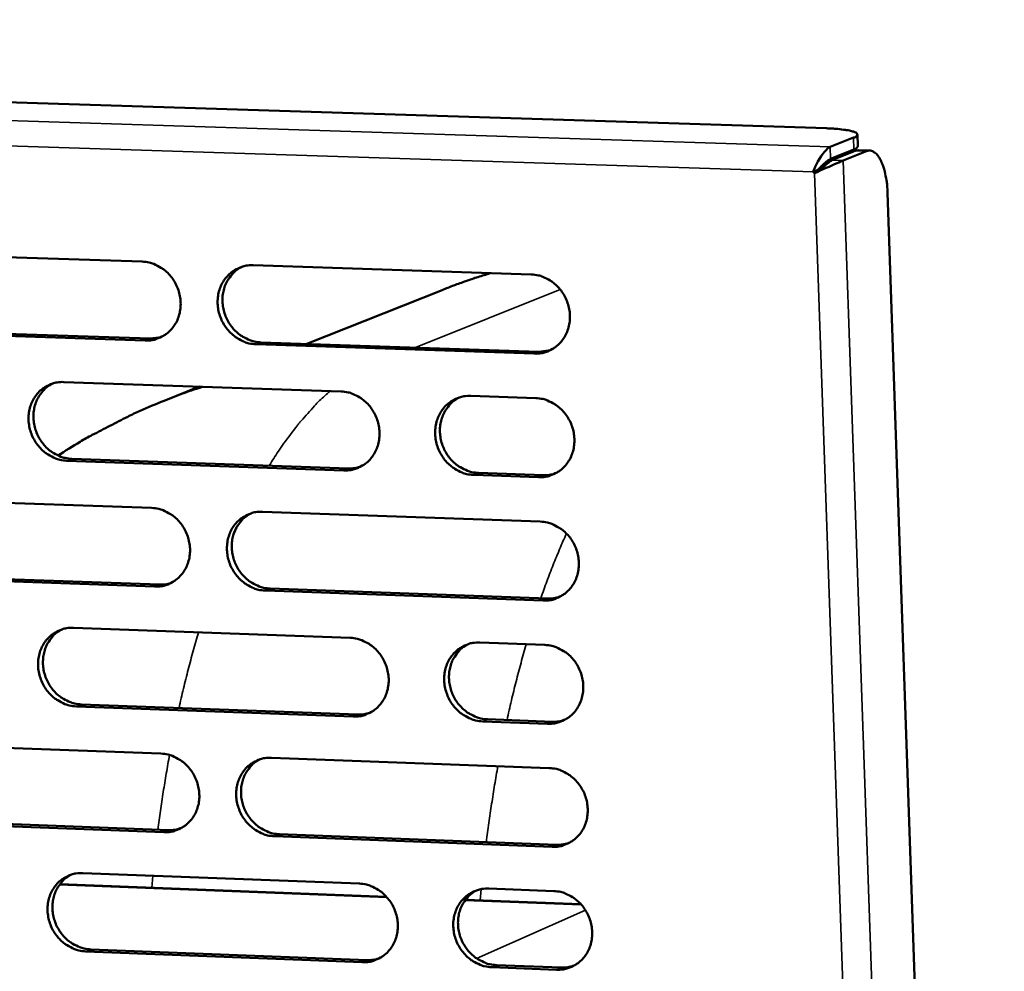
# Model space of a CAD drawing. Units: millimetres. Extents: x 65 to 5910, y 100 to 4100.
# Drawn here: x 4696 to 4767, y 2898 to 2966 of the extents above; entities that cross this region are included whole.
import ezdxf

# ---------------------------------------------------------------- set-up
doc = ezdxf.new("R2010")
doc.units = ezdxf.units.MM
doc.header["$LTSCALE"] = 20
doc.layers.add('Visible (ISO)', color=7, linetype='Continuous', lineweight=50)
doc.layers.add('Visible Narrow (ISO)', color=7, linetype='Continuous', lineweight=35)

msp = doc.modelspace()

# ---------------------------------------------------------------- linework, layer by layer
at = {"layer": 'Visible (ISO)'}
for p, q in [((4508.178, 2966.141), (4753.846, 2958.319)), ((4755.801, 2957.654), (4754.121, 2956.983)), ((4756.11, 2957.024), (4756.08, 2957.88)), ((4754.151, 2956.126), (4755.831, 2956.798)), ((4754.25, 2956.022), (4755.929, 2956.694)), ((4755.057, 2955.996), (4756.735, 2956.669)), ((4756.165, 2956.738), (4755.929, 2956.694)), ((4756.165, 2956.738), (4756.97, 2956.712)), ((4752.887, 2955.186), (4753.224, 2955.321)), ((4752.985, 2955.081), (4752.887, 2955.186)), ((4753.224, 2955.321), (4753.298, 2955.242)), ((4758.252, 2953.666), (4766.652, 2710.35)), ((4684.721, 2949.38), (4704.612, 2948.721)), ((4712.594, 2948.457), (4732.614, 2947.794)), ((4726.19, 2946.677), (4716.466, 2942.799)), ((4704.829, 2943.042), (4684.944, 2943.714)), ((4685.3, 2943.852), (4705.179, 2943.181)), ((4705.179, 2943.181), (4705.97, 2943.284)), ((4732.82, 2942.097), (4712.808, 2942.773)), ((4713.156, 2942.911), (4733.162, 2942.236)), ((4733.162, 2942.236), (4733.989, 2942.349)), ((4698.977, 2940.054), (4718.921, 2939.373)), ((4708.745, 2939.721), (4706.202, 2938.706)), ((4728.26, 2939.054), (4732.936, 2938.894)), ((4719.132, 2933.692), (4699.195, 2934.386)), ((4699.547, 2934.526), (4719.478, 2933.833)), ((4728.811, 2933.509), (4733.485, 2933.346)), ((4733.143, 2933.205), (4728.468, 2933.367)), ((4685.419, 2931.688), (4705.288, 2930.989)), ((4713.261, 2930.709), (4733.259, 2930.006)), ((4705.504, 2925.324), (4685.642, 2926.036)), ((4685.997, 2926.178), (4705.854, 2925.468)), ((4733.465, 2924.323), (4713.475, 2925.039)), ((4713.822, 2925.182), (4733.806, 2924.467)), ((4699.659, 2922.355), (4719.581, 2921.634)), ((4728.909, 2921.297), (4733.581, 2921.128)), ((4719.792, 2915.967), (4699.877, 2916.7)), ((4700.227, 2916.847), (4720.137, 2916.114)), ((4729.459, 2915.77), (4734.128, 2915.599)), ((4733.786, 2915.452), (4729.116, 2915.624)), ((4686.116, 2914.038), (4705.963, 2913.3)), ((4713.927, 2913.003), (4733.902, 2912.26)), ((4706.178, 2907.648), (4686.338, 2908.399)), ((4686.693, 2908.547), (4706.527, 2907.797)), ((4734.108, 2906.591), (4714.14, 2907.347)), ((4714.486, 2907.496), (4734.449, 2906.741)), ((4700.339, 2904.698), (4720.239, 2903.938)), ((4722.186, 2902.999), (4698.687, 2903.9)), ((4729.557, 2903.582), (4734.223, 2903.404)), ((4736.176, 2902.463), (4727.881, 2902.781)), ((4720.449, 2898.284), (4700.557, 2899.057)), ((4700.907, 2899.209), (4720.794, 2898.436)), ((4730.106, 2898.074), (4734.769, 2897.893)), ((4734.429, 2897.741), (4729.764, 2897.922))]:
    msp.add_line(p, q, dxfattribs=at)
at = {"layer": 'Visible (ISO)', "flags": 128}
for points in [[(4753.846, 2958.319, -0.00883), (4754.359, 2958.299, -0.01476), (4754.665, 2958.272, -0.001317), (4755.227, 2958.205, -0.006871), (4755.334, 2958.191, -0.020383), (4755.508, 2958.157, -0.011771), (4755.806, 2958.08, -0.055178), (4755.972, 2958.013, -0.097683), (4756.05, 2957.948, -0.175557), (4756.065, 2957.905, -0.074767), (4756.048, 2957.803, -0.182242), (4755.955, 2957.685, -0.174792), (4755.801, 2957.654)], [(4755.831, 2956.798, 0.086323), (4755.946, 2956.837, 0.086323), (4756.041, 2956.912, 0.046943), (4756.081, 2956.965, 0.046943), (4756.11, 2957.024)], [(4756.735, 2956.669, -0.07388), (4756.952, 2956.715, -0.110169), (4757.1, 2956.692, -0.047564), (4757.316, 2956.582, -0.066679), (4757.449, 2956.471, -0.034766), (4757.629, 2956.243, -0.039422), (4757.757, 2956.02, -0.019738), (4757.908, 2955.667, -0.024428), (4758.004, 2955.371, -0.014681), (4758.043, 2955.211, -0.00369), (4758.173, 2954.568, -0.02621), (4758.22, 2954.232, -0.015689), (4758.252, 2953.666)], [(4754.151, 2956.126, 0.012596), (4753.989, 2956.025, 0.029973), (4753.924, 2955.977, 0.003512), (4753.806, 2955.875, 0.001864), (4753.585, 2955.682, 0.015882), (4753.446, 2955.552, 0.00944), (4753.224, 2955.321)], [(4754.25, 2956.022, 0.012483), (4754.119, 2955.944, 0.029758), (4754.067, 2955.906, 0.003242), (4753.974, 2955.831, 0.001638), (4753.793, 2955.679, 0.015007), (4753.673, 2955.571, 0.009096), (4753.483, 2955.384)], [(4704.612, 2948.721, -0.038975), (4705.125, 2948.659, -0.060898), (4705.439, 2948.555, -0.018298), (4705.963, 2948.283, -0.038641), (4706.195, 2948.127, -0.036121), (4706.527, 2947.823, -0.036561), (4706.808, 2947.479, -0.03542), (4707.04, 2947.091, -0.035498), (4707.215, 2946.674, -0.036015), (4707.329, 2946.241, -0.035702), (4707.379, 2945.792, -0.037756), (4707.364, 2945.356, -0.037171), (4707.282, 2944.919, -0.040197), (4707.141, 2944.519, -0.039575), (4706.934, 2944.14, -0.042497), (4706.68, 2943.814, -0.042085), (4706.37, 2943.532, -0.04358), (4706.142, 2943.387, -0.021424), (4705.645, 2943.154, -0.064931), (4705.324, 2943.067, -0.043295), (4704.829, 2943.042)], [(4712.808, 2942.773, -0.038946), (4712.295, 2942.835, -0.060849), (4711.98, 2942.94, -0.018268), (4711.455, 2943.212, -0.038613), (4711.223, 2943.368, -0.036118), (4710.891, 2943.672, -0.036555), (4710.61, 2944.017, -0.035434), (4710.378, 2944.405, -0.035507), (4710.203, 2944.821, -0.036033), (4710.09, 2945.254, -0.035716), (4710.039, 2945.703, -0.037766), (4710.055, 2946.14, -0.037177), (4710.136, 2946.577, -0.04019), (4710.278, 2946.978, -0.039561), (4710.484, 2947.357, -0.042471), (4710.74, 2947.684, -0.042046), (4711.05, 2947.966, -0.043544), (4711.278, 2948.112, -0.021388), (4711.777, 2948.345, -0.064891), (4712.097, 2948.432, -0.043262), (4712.594, 2948.457)], [(4711.806, 2948.354, 0.039922), (4711.395, 2948.109, 0.061808), (4711.166, 2947.9, 0.018837), (4710.829, 2947.475, 0.03982), (4710.694, 2947.256, 0.036975), (4710.533, 2946.873, 0.037603), (4710.432, 2946.477, 0.034998), (4710.387, 2946.053, 0.035516), (4710.403, 2945.634, 0.033928), (4710.478, 2945.209, 0.034158), (4710.609, 2944.801, 0.033958), (4710.795, 2944.413, 0.033826), (4711.033, 2944.053, 0.035055), (4711.312, 2943.736, 0.034604), (4711.636, 2943.457, 0.036989), (4711.856, 2943.317, 0.016904), (4712.366, 2943.064, 0.058746), (4712.665, 2942.969, 0.037267), (4713.156, 2942.911)], [(4726.19, 2946.677, -0.005248), (4727.046, 2947.008, -0.005248), (4727.908, 2947.321, -0.005249), (4728.777, 2947.615, -0.005249), (4729.653, 2947.892)], [(4732.614, 2947.794, -0.038948), (4733.129, 2947.732, -0.060821), (4733.446, 2947.627, -0.018273), (4733.973, 2947.354, -0.038625), (4734.206, 2947.197, -0.036213), (4734.539, 2946.893, -0.03663), (4734.821, 2946.547, -0.035558), (4735.055, 2946.158, -0.035625), (4735.23, 2945.74, -0.036158), (4735.343, 2945.305, -0.03585), (4735.393, 2944.855, -0.037861), (4735.377, 2944.417, -0.037295), (4735.294, 2943.979, -0.04022), (4735.15, 2943.577, -0.039624), (4734.942, 2943.198, -0.042414), (4734.685, 2942.87, -0.042022), (4734.373, 2942.588, -0.043415), (4734.143, 2942.442, -0.021301), (4733.642, 2942.208, -0.06473), (4733.319, 2942.121, -0.043135), (4732.82, 2942.097)], [(4699.195, 2934.386, -0.038912), (4698.684, 2934.449, -0.06083), (4698.37, 2934.553, -0.018245), (4697.847, 2934.825, -0.038572), (4697.616, 2934.981, -0.036037), (4697.285, 2935.284, -0.03648), (4697.005, 2935.628, -0.035353), (4696.773, 2936.015, -0.035424), (4696.598, 2936.431, -0.035976), (4696.485, 2936.863, -0.035648), (4696.434, 2937.311, -0.037751), (4696.449, 2937.746, -0.037147), (4696.53, 2938.182, -0.04023), (4696.671, 2938.581, -0.039588), (4696.876, 2938.959, -0.042558), (4697.13, 2939.285, -0.042128), (4697.438, 2939.566, -0.043644), (4697.666, 2939.711, -0.021456), (4698.162, 2939.943, -0.064989), (4698.482, 2940.03, -0.043352), (4698.977, 2940.054)], [(4698.188, 2939.951, 0.03992), (4697.78, 2939.706, 0.061825), (4697.553, 2939.498, 0.018834), (4697.22, 2939.073, 0.039815), (4697.086, 2938.854, 0.036912), (4696.927, 2938.472, 0.037553), (4696.828, 2938.078, 0.0349), (4696.785, 2937.656, 0.035429), (4696.802, 2937.238, 0.03381), (4696.878, 2936.815, 0.034046), (4697.01, 2936.409, 0.033836), (4697.196, 2936.023, 0.033703), (4697.433, 2935.665, 0.034945), (4697.711, 2935.349, 0.034486), (4698.034, 2935.07, 0.036907), (4698.253, 2934.931, 0.016847), (4698.76, 2934.679, 0.058671), (4699.058, 2934.584, 0.037191), (4699.547, 2934.526)], [(4718.921, 2939.373, -0.038914), (4719.435, 2939.31, -0.060803), (4719.75, 2939.206, -0.018251), (4720.275, 2938.933, -0.038584), (4720.508, 2938.777, -0.036131), (4720.84, 2938.473, -0.036556), (4721.121, 2938.128, -0.035477), (4721.354, 2937.739, -0.035542), (4721.529, 2937.323, -0.0361), (4721.642, 2936.889, -0.035782), (4721.692, 2936.44, -0.037846), (4721.676, 2936.003, -0.037266), (4721.594, 2935.567, -0.04026), (4721.452, 2935.166, -0.039651), (4721.245, 2934.788, -0.042501), (4720.989, 2934.461, -0.042103), (4720.678, 2934.18, -0.043514), (4720.45, 2934.035, -0.021369), (4719.95, 2933.802, -0.064827), (4719.629, 2933.716, -0.043226), (4719.132, 2933.692)], [(4698.555, 2934.763, -0.008068), (4700.146, 2935.753, -0.015162), (4701.017, 2936.24, -0.000977), (4702.291, 2936.901, -0.000976), (4703.569, 2937.557, -0.015147), (4704.471, 2937.984, -0.008062), (4706.202, 2938.706)], [(4728.468, 2933.367, -0.038884), (4727.953, 2933.43, -0.060751), (4727.637, 2933.535, -0.018219), (4727.111, 2933.808, -0.038555), (4726.878, 2933.965, -0.036133), (4726.546, 2934.269, -0.036553), (4726.265, 2934.614, -0.035497), (4726.032, 2935.002, -0.035557), (4725.857, 2935.419, -0.036125), (4725.744, 2935.853, -0.035803), (4725.694, 2936.302, -0.037861), (4725.71, 2936.739, -0.037277), (4725.792, 2937.176, -0.040254), (4725.935, 2937.577, -0.039639), (4726.142, 2937.956, -0.04247), (4726.399, 2938.283, -0.042062), (4726.71, 2938.565, -0.043471), (4726.939, 2938.71, -0.021328), (4727.439, 2938.943, -0.064778), (4727.761, 2939.03, -0.043185), (4728.26, 2939.054)], [(4727.434, 2938.941, 0.039691), (4727.026, 2938.693, 0.061511), (4726.8, 2938.482, 0.018652), (4726.467, 2938.054, 0.039594), (4726.335, 2937.835, 0.036822), (4726.177, 2937.452, 0.037438), (4726.079, 2937.056, 0.034893), (4726.037, 2936.634, 0.035401), (4726.055, 2936.216, 0.033838), (4726.132, 2935.793, 0.034067), (4726.265, 2935.388, 0.033852), (4726.452, 2935.002, 0.033728), (4726.69, 2934.644, 0.034905), (4726.969, 2934.329, 0.034469), (4727.294, 2934.051, 0.036776), (4727.512, 2933.913, 0.01673), (4728.022, 2933.661, 0.058448), (4728.321, 2933.566, 0.037046), (4728.811, 2933.509)], [(4732.936, 2938.894, -0.038901), (4733.452, 2938.832, -0.060765), (4733.768, 2938.727, -0.018238), (4734.295, 2938.454, -0.038576), (4734.528, 2938.297, -0.036177), (4734.861, 2937.993, -0.03659), (4735.143, 2937.647, -0.035546), (4735.376, 2937.258, -0.035605), (4735.551, 2936.841, -0.036172), (4735.664, 2936.407, -0.035856), (4735.714, 2935.957, -0.037898), (4735.698, 2935.519, -0.037328), (4735.615, 2935.082, -0.040272), (4735.472, 2934.681, -0.039675), (4735.263, 2934.302, -0.042459), (4735.006, 2933.975, -0.042072), (4734.694, 2933.693, -0.043432), (4734.465, 2933.548, -0.021307), (4733.964, 2933.315, -0.064726), (4733.642, 2933.228, -0.043146), (4733.143, 2933.205)], [(4719.478, 2933.833, 0.02162), (4719.688, 2933.835, 0.02162), (4719.898, 2933.854, 0.021443), (4720.103, 2933.892, 0.021443), (4720.304, 2933.946)], [(4733.485, 2933.346, 0.022003), (4733.7, 2933.348, 0.022003), (4733.914, 2933.368, 0.021823), (4734.124, 2933.407, 0.021823), (4734.329, 2933.464)], [(4705.288, 2930.989, -0.038881), (4705.8, 2930.926, -0.060784), (4706.114, 2930.822, -0.018228), (4706.638, 2930.55, -0.038542), (4706.87, 2930.393, -0.03605), (4707.201, 2930.09, -0.036481), (4707.481, 2929.746, -0.035396), (4707.714, 2929.358, -0.035459), (4707.889, 2928.942, -0.036043), (4708.002, 2928.51, -0.035714), (4708.052, 2928.062, -0.037831), (4708.037, 2927.626, -0.037236), (4707.955, 2927.191, -0.0403), (4707.814, 2926.792, -0.039678), (4707.608, 2926.415, -0.042589), (4707.353, 2926.089, -0.042185), (4707.044, 2925.809, -0.043614), (4706.816, 2925.665, -0.021436), (4706.319, 2925.433, -0.064925), (4705.999, 2925.347, -0.043316), (4705.504, 2925.324)], [(4713.475, 2925.039, -0.038852), (4712.962, 2925.102, -0.060736), (4712.648, 2925.207, -0.018198), (4712.123, 2925.48, -0.038515), (4711.892, 2925.636, -0.036047), (4711.56, 2925.94, -0.036475), (4711.28, 2926.284, -0.03541), (4711.047, 2926.671, -0.035468), (4710.872, 2927.087, -0.036061), (4710.76, 2927.52, -0.035728), (4710.709, 2927.968, -0.037841), (4710.725, 2928.404, -0.037242), (4710.806, 2928.839, -0.040293), (4710.948, 2929.238, -0.039664), (4711.154, 2929.616, -0.042562), (4711.409, 2929.942, -0.042147), (4711.719, 2930.222, -0.043578), (4711.947, 2930.367, -0.021401), (4712.445, 2930.599, -0.064885), (4712.765, 2930.686, -0.043283), (4713.261, 2930.709)], [(4712.438, 2930.597, 0.039703), (4712.033, 2930.348, 0.061546), (4711.809, 2930.138, 0.01866), (4711.479, 2929.711, 0.039602), (4711.348, 2929.492, 0.036766), (4711.192, 2929.111, 0.037396), (4711.096, 2928.717, 0.034797), (4711.056, 2928.296, 0.035317), (4711.075, 2927.88, 0.033721), (4711.153, 2927.459, 0.033956), (4711.286, 2927.055, 0.033732), (4711.473, 2926.671, 0.033607), (4711.711, 2926.314, 0.034799), (4711.989, 2926, 0.034354), (4712.312, 2925.724, 0.036703), (4712.529, 2925.586, 0.016681), (4713.037, 2925.335, 0.058387), (4713.334, 2925.24, 0.03698), (4713.822, 2925.182)], [(4733.259, 2930.006, -0.038854), (4733.774, 2929.943, -0.060708), (4734.09, 2929.838, -0.018203), (4734.616, 2929.564, -0.038527), (4734.849, 2929.408, -0.036142), (4735.182, 2929.103, -0.036551), (4735.464, 2928.758, -0.035533), (4735.697, 2928.369, -0.035585), (4735.872, 2927.952, -0.036186), (4735.985, 2927.518, -0.035862), (4736.034, 2927.069, -0.037936), (4736.018, 2926.632, -0.03736), (4735.935, 2926.195, -0.040323), (4735.792, 2925.795, -0.039726), (4735.584, 2925.417, -0.042505), (4735.327, 2925.09, -0.042122), (4735.016, 2924.809, -0.043448), (4734.786, 2924.664, -0.021314), (4734.285, 2924.432, -0.064723), (4733.963, 2924.346, -0.043156), (4733.465, 2924.323)], [(4705.854, 2925.468, 0.021737), (4706.064, 2925.469, 0.021737), (4706.273, 2925.488, 0.021553), (4706.479, 2925.526, 0.021553), (4706.68, 2925.58)], [(4733.806, 2924.467, 0.022506), (4734.026, 2924.469, 0.022506), (4734.245, 2924.49, 0.022315), (4734.459, 2924.531, 0.022315), (4734.669, 2924.59)], [(4699.877, 2916.7, -0.038818), (4699.366, 2916.764, -0.060717), (4699.053, 2916.869, -0.018176), (4698.53, 2917.141, -0.038473), (4698.299, 2917.298, -0.035967), (4697.969, 2917.601, -0.036401), (4697.689, 2917.944, -0.035329), (4697.457, 2918.331, -0.035385), (4697.282, 2918.746, -0.036003), (4697.169, 2919.177, -0.03566), (4697.119, 2919.624, -0.037826), (4697.134, 2920.058, -0.037212), (4697.215, 2920.493, -0.040332), (4697.355, 2920.891, -0.03969), (4697.56, 2921.267, -0.042649), (4697.814, 2921.592, -0.042228), (4698.122, 2921.871, -0.043678), (4698.349, 2922.016, -0.021468), (4698.845, 2922.246, -0.064982), (4699.165, 2922.332, -0.043373), (4699.659, 2922.355)], [(4698.835, 2922.243, 0.039704), (4698.434, 2921.994, 0.061566), (4698.212, 2921.784, 0.018659), (4697.885, 2921.358, 0.0396), (4697.756, 2921.14, 0.036706), (4697.602, 2920.76, 0.037349), (4697.508, 2920.367, 0.034701), (4697.469, 2919.948, 0.035233), (4697.489, 2919.534, 0.033607), (4697.567, 2919.114, 0.033847), (4697.701, 2918.712, 0.033614), (4697.888, 2918.33, 0.033488), (4698.125, 2917.975, 0.034693), (4698.403, 2917.662, 0.034241), (4698.724, 2917.387, 0.036625), (4698.941, 2917.249, 0.016628), (4699.446, 2916.999, 0.058317), (4699.742, 2916.905, 0.036907), (4700.227, 2916.847)], [(4719.581, 2921.634, -0.03882), (4720.094, 2921.571, -0.06069), (4720.409, 2921.466, -0.018181), (4720.934, 2921.193, -0.038485), (4721.166, 2921.036, -0.036061), (4721.498, 2920.732, -0.036476), (4721.778, 2920.388, -0.035453), (4722.011, 2920, -0.035502), (4722.186, 2919.584, -0.036128), (4722.299, 2919.151, -0.035794), (4722.349, 2918.703, -0.037921), (4722.333, 2918.267, -0.037331), (4722.251, 2917.832, -0.040363), (4722.109, 2917.433, -0.039754), (4721.902, 2917.056, -0.042593), (4721.646, 2916.73, -0.042204), (4721.336, 2916.45, -0.043548), (4721.108, 2916.306, -0.021381), (4720.609, 2916.075, -0.06482), (4720.288, 2915.99, -0.043246), (4719.792, 2915.967)], [(4729.116, 2915.624, -0.03879), (4728.602, 2915.687, -0.060638), (4728.287, 2915.793, -0.01815), (4727.761, 2916.066, -0.038457), (4727.529, 2916.223, -0.036062), (4727.197, 2916.527, -0.036474), (4726.916, 2916.872, -0.035473), (4726.684, 2917.26, -0.035517), (4726.509, 2917.676, -0.036153), (4726.396, 2918.109, -0.035815), (4726.346, 2918.557, -0.037936), (4726.362, 2918.993, -0.037342), (4726.444, 2919.429, -0.040357), (4726.587, 2919.828, -0.039742), (4726.794, 2920.206, -0.042562), (4727.05, 2920.531, -0.042162), (4727.361, 2920.812, -0.043504), (4727.59, 2920.956, -0.02134), (4728.09, 2921.188, -0.064771), (4728.411, 2921.274, -0.043205), (4728.909, 2921.297)], [(4728.048, 2921.174, 0.039472), (4727.646, 2920.921, 0.061249), (4727.425, 2920.71, 0.018475), (4727.1, 2920.28, 0.039376), (4726.971, 2920.062, 0.036612), (4726.819, 2919.68, 0.03723), (4726.725, 2919.287, 0.03469), (4726.688, 2918.867, 0.035201), (4726.709, 2918.452, 0.033629), (4726.789, 2918.033, 0.033863), (4726.923, 2917.632, 0.033623), (4727.112, 2917.25, 0.033507), (4727.35, 2916.896, 0.034647), (4727.629, 2916.584, 0.034217), (4727.952, 2916.309, 0.036489), (4728.168, 2916.172, 0.016508), (4728.676, 2915.923, 0.058088), (4728.972, 2915.828, 0.036758), (4729.459, 2915.77)], [(4733.581, 2921.128, -0.038807), (4734.095, 2921.064, -0.060652), (4734.411, 2920.959, -0.018169), (4734.938, 2920.685, -0.038477), (4735.17, 2920.529, -0.036107), (4735.503, 2920.224, -0.036511), (4735.784, 2919.879, -0.035521), (4736.017, 2919.491, -0.035566), (4736.192, 2919.074, -0.0362), (4736.305, 2918.641, -0.035868), (4736.355, 2918.192, -0.037974), (4736.339, 2917.755, -0.037393), (4736.256, 2917.319, -0.040375), (4736.113, 2916.919, -0.039778), (4735.905, 2916.542, -0.04255), (4735.648, 2916.216, -0.042172), (4735.336, 2915.936, -0.043465), (4735.107, 2915.791, -0.02132), (4734.607, 2915.56, -0.064719), (4734.284, 2915.474, -0.043166), (4733.786, 2915.452)], [(4720.137, 2916.114, 0.022613), (4720.356, 2916.115, 0.022613), (4720.575, 2916.136, 0.022415), (4720.789, 2916.177, 0.022415), (4720.998, 2916.236)], [(4734.128, 2915.599, 0.023005), (4734.352, 2915.6, 0.023005), (4734.576, 2915.622, 0.022804), (4734.794, 2915.665, 0.022804), (4735.008, 2915.727)], [(4705.963, 2913.3, -0.038787), (4706.475, 2913.236, -0.060671), (4706.788, 2913.131, -0.018159), (4707.311, 2912.858, -0.038444), (4707.543, 2912.702, -0.03598), (4707.873, 2912.398, -0.036402), (4708.153, 2912.054, -0.035372), (4708.385, 2911.667, -0.03542), (4708.56, 2911.252, -0.036071), (4708.673, 2910.821, -0.035726), (4708.723, 2910.374, -0.037906), (4708.708, 2909.939, -0.037301), (4708.627, 2909.505, -0.040403), (4708.486, 2909.107, -0.03978), (4708.28, 2908.732, -0.04268), (4708.025, 2908.407, -0.042286), (4707.717, 2908.129, -0.043648), (4707.489, 2907.985, -0.021448), (4706.993, 2907.755, -0.064917), (4706.673, 2907.67, -0.043336), (4706.178, 2907.648)], [(4714.14, 2907.347, -0.038758), (4713.628, 2907.411, -0.060623), (4713.314, 2907.516, -0.018129), (4712.79, 2907.789, -0.038416), (4712.559, 2907.946, -0.035977), (4712.228, 2908.249, -0.036396), (4711.948, 2908.593, -0.035385), (4711.716, 2908.98, -0.035429), (4711.541, 2909.396, -0.036088), (4711.428, 2909.827, -0.03574), (4711.378, 2910.274, -0.037916), (4711.393, 2910.709, -0.037307), (4711.475, 2911.143, -0.040396), (4711.616, 2911.541, -0.039766), (4711.822, 2911.917, -0.042653), (4712.077, 2912.242, -0.042247), (4712.386, 2912.521, -0.043612), (4712.614, 2912.665, -0.021413), (4713.111, 2912.896, -0.064877), (4713.432, 2912.981, -0.043303), (4713.927, 2913.003)], [(4713.069, 2912.882, 0.039486), (4712.67, 2912.629, 0.061287), (4712.451, 2912.418, 0.018485), (4712.129, 2911.989, 0.039387), (4712.002, 2911.771, 0.036559), (4711.851, 2911.391, 0.037191), (4711.759, 2910.999, 0.034597), (4711.723, 2910.581, 0.03512), (4711.745, 2910.168, 0.033516), (4711.826, 2909.751, 0.033756), (4711.961, 2909.351, 0.033507), (4712.149, 2908.971, 0.03339), (4712.387, 2908.618, 0.034546), (4712.664, 2908.307, 0.034107), (4712.986, 2908.033, 0.036421), (4713.202, 2907.897, 0.016462), (4713.707, 2907.648, 0.058032), (4714.002, 2907.554, 0.036696), (4714.486, 2907.496)], [(4733.902, 2912.26, -0.03876), (4734.417, 2912.196, -0.060595), (4734.732, 2912.091, -0.018134), (4735.259, 2911.817, -0.038428), (4735.491, 2911.66, -0.036071), (4735.823, 2911.356, -0.036471), (4736.104, 2911.011, -0.035509), (4736.337, 2910.623, -0.035546), (4736.512, 2910.206, -0.036214), (4736.625, 2909.774, -0.035874), (4736.675, 2909.325, -0.038011), (4736.658, 2908.889, -0.037426), (4736.576, 2908.454, -0.040426), (4736.433, 2908.054, -0.039829), (4736.225, 2907.678, -0.042596), (4735.968, 2907.352, -0.042222), (4735.657, 2907.073, -0.043482), (4735.428, 2906.929, -0.021326), (4734.927, 2906.698, -0.064716), (4734.605, 2906.613, -0.043176), (4734.108, 2906.591)], [(4706.527, 2907.797, 0.022715), (4706.747, 2907.798, 0.022715), (4706.965, 2907.819, 0.02251), (4707.179, 2907.86, 0.02251), (4707.388, 2907.919)], [(4734.449, 2906.741, 0.023502), (4734.678, 2906.742, 0.023502), (4734.906, 2906.765, 0.023289), (4735.129, 2906.809, 0.023289), (4735.346, 2906.874)], [(4700.557, 2899.057, -0.038725), (4700.046, 2899.122, -0.060604), (4699.734, 2899.227, -0.018106), (4699.211, 2899.5, -0.038375), (4698.981, 2899.656, -0.035897), (4698.651, 2899.959, -0.036322), (4698.371, 2900.302, -0.035305), (4698.14, 2900.688, -0.035346), (4697.965, 2901.103, -0.036031), (4697.853, 2901.533, -0.035672), (4697.802, 2901.979, -0.037901), (4697.817, 2902.412, -0.037277), (4697.898, 2902.846, -0.040435), (4698.038, 2903.242, -0.039793), (4698.243, 2903.617, -0.042741), (4698.497, 2903.941, -0.042329), (4698.804, 2904.219, -0.043712), (4699.031, 2904.363, -0.021481), (4699.527, 2904.592, -0.064975), (4699.846, 2904.677, -0.043393), (4700.339, 2904.698)], [(4699.482, 2904.577, 0.03949), (4699.086, 2904.324, 0.061311), (4698.869, 2904.113, 0.018487), (4698.55, 2903.686, 0.039387), (4698.424, 2903.469, 0.036501), (4698.276, 2903.089, 0.037146), (4698.186, 2902.699, 0.034504), (4698.151, 2902.282, 0.035038), (4698.174, 2901.871, 0.033404), (4698.255, 2901.455, 0.03365), (4698.39, 2901.057, 0.033392), (4698.578, 2900.678, 0.033274), (4698.816, 2900.327, 0.034443), (4699.092, 2900.017, 0.033997), (4699.413, 2899.745, 0.036347), (4699.627, 2899.609, 0.016412), (4700.131, 2899.361, 0.057965), (4700.424, 2899.267, 0.036627), (4700.907, 2899.209)], [(4720.239, 2903.938, -0.038727), (4720.752, 2903.873, -0.060577), (4721.066, 2903.768, -0.018112), (4721.591, 2903.494, -0.038387), (4721.822, 2903.338, -0.03599), (4722.154, 2903.034, -0.036397), (4722.434, 2902.69, -0.035428), (4722.666, 2902.303, -0.035463), (4722.841, 2901.887, -0.036156), (4722.954, 2901.455, -0.035806), (4723.004, 2901.008, -0.037996), (4722.988, 2900.573, -0.037396), (4722.906, 2900.139, -0.040466), (4722.764, 2899.741, -0.039856), (4722.557, 2899.366, -0.042684), (4722.302, 2899.042, -0.042304), (4721.992, 2898.763, -0.043582), (4721.764, 2898.62, -0.021393), (4721.266, 2898.39, -0.064813), (4720.945, 2898.305, -0.043266), (4720.449, 2898.284)], [(4729.764, 2897.922, -0.038697), (4729.25, 2897.987, -0.060525), (4728.936, 2898.092, -0.01808), (4728.41, 2898.367, -0.038359), (4728.178, 2898.523, -0.035992), (4727.847, 2898.827, -0.036394), (4727.566, 2899.172, -0.035448), (4727.334, 2899.559, -0.035478), (4727.159, 2899.975, -0.036181), (4727.047, 2900.406, -0.035827), (4726.997, 2900.854, -0.038012), (4727.012, 2901.289, -0.037407), (4727.095, 2901.723, -0.04046), (4727.237, 2902.122, -0.039844), (4727.444, 2902.498, -0.042653), (4727.7, 2902.822, -0.042263), (4728.01, 2903.101, -0.043538), (4728.239, 2903.245, -0.021352), (4728.738, 2903.475, -0.064763), (4729.06, 2903.56, -0.043226), (4729.557, 2903.582)], [(4728.661, 2903.449, 0.039256), (4728.266, 2903.193, 0.060991), (4728.05, 2902.98, 0.018302), (4727.732, 2902.549, 0.039162), (4727.607, 2902.331, 0.036404), (4727.46, 2901.951, 0.037023), (4727.371, 2901.56, 0.034487), (4727.338, 2901.143, 0.035001), (4727.362, 2900.731, 0.033421), (4727.444, 2900.316, 0.03366), (4727.581, 2899.918, 0.033396), (4727.77, 2899.54, 0.033287), (4728.008, 2899.19, 0.034392), (4728.286, 2898.881, 0.033968), (4728.608, 2898.609, 0.036206), (4728.822, 2898.474, 0.016289), (4729.328, 2898.226, 0.057732), (4729.622, 2898.133, 0.036474), (4730.106, 2898.074)], [(4734.223, 2903.404, -0.038713), (4734.738, 2903.339, -0.060539), (4735.053, 2903.233, -0.018099), (4735.579, 2902.959, -0.038379), (4735.811, 2902.803, -0.036036), (4736.143, 2902.498, -0.036431), (4736.424, 2902.153, -0.035497), (4736.657, 2901.766, -0.035526), (4736.832, 2901.349, -0.036228), (4736.944, 2900.917, -0.03588), (4736.994, 2900.469, -0.038049), (4736.978, 2900.033, -0.037458), (4736.895, 2899.599, -0.040478), (4736.752, 2899.2, -0.039881), (4736.545, 2898.824, -0.042641), (4736.288, 2898.499, -0.042272), (4735.977, 2898.221, -0.043498), (4735.748, 2898.077, -0.021332), (4735.248, 2897.847, -0.064712), (4734.926, 2897.762, -0.043186), (4734.429, 2897.741)], [(4720.794, 2898.436, 0.023594), (4721.023, 2898.438, 0.023594), (4721.25, 2898.461, 0.023373), (4721.473, 2898.504, 0.023373), (4721.69, 2898.569)], [(4734.769, 2897.893, 0.023995), (4735.003, 2897.895, 0.023995), (4735.235, 2897.919, 0.02377), (4735.462, 2897.965, 0.02377), (4735.684, 2898.032)]]:
    msp.add_lwpolyline(points, format="xyb", dxfattribs=at)
at = {"layer": 'Visible (ISO)'}
for points, knots in [([(4754.121, 2956.983), (4753.896, 2956.893), (4753.541, 2956.468), (4753.238, 2955.923), (4753.106, 2955.686), (4752.984, 2955.431), (4752.887, 2955.186)], [-3.141593, -3.141593, -3.141593, -3.141593, -2.04607, -2.04607, -2.04607, -1.570796, -1.570796, -1.570796, -1.570796]), ([(4752.985, 2955.081), (4753.516, 2955.325), (4754.17, 2955.617), (4754.613, 2955.809), (4754.806, 2955.892), (4754.959, 2955.957), (4755.057, 2955.996)], [1.570796, 1.570796, 1.570796, 1.570796, 2.666319, 2.666319, 2.666319, 3.141593, 3.141593, 3.141593, 3.141593]), ([(4753.056, 2955.114), (4753.213, 2955.186), (4753.34, 2955.26), (4753.449, 2955.351), (4753.467, 2955.367), (4753.483, 2955.384)], [0, 0, 0, 0, 0.102891, 0.102891, 0.1250198, 0.1250198, 0.1250198, 0.1250198])]:
    msp.add_open_spline(points, degree=3, knots=knots, dxfattribs=at)
at = {"layer": 'Visible Narrow (ISO)'}
for p, q in [((4501.309, 2965.071), (4754.121, 2956.983)), ((4752.887, 2955.186), (4501.278, 2963.288)), ((4755.801, 2957.654), (4755.831, 2956.798)), ((4754.151, 2956.126), (4754.121, 2956.983)), ((4755.929, 2956.694), (4756.735, 2956.669)), ((4754.25, 2956.022), (4755.057, 2955.996)), ((4755.057, 2955.996), (4763.776, 2704.97)), ((4761.694, 2705.361), (4752.985, 2955.081)), ((4724.282, 2942.536), (4734.691, 2946.719)), ((4704.829, 2943.042), (4705.179, 2943.181)), ((4712.808, 2942.773), (4713.156, 2942.911)), ((4732.82, 2942.097), (4733.162, 2942.236)), ((4699.195, 2934.386), (4699.547, 2934.526)), ((4719.132, 2933.692), (4719.478, 2933.833)), ((4728.468, 2933.367), (4728.811, 2933.509)), ((4733.143, 2933.205), (4733.485, 2933.346)), ((4711.14, 2928.927), (4711.522, 2929.789)), ((4705.504, 2925.324), (4705.854, 2925.468)), ((4713.475, 2925.039), (4713.822, 2925.182)), ((4733.465, 2924.323), (4733.806, 2924.467)), ((4699.877, 2916.7), (4700.227, 2916.847)), ((4719.792, 2915.967), (4720.137, 2916.114)), ((4729.116, 2915.624), (4729.459, 2915.77)), ((4733.786, 2915.452), (4734.128, 2915.599)), ((4706.178, 2907.648), (4706.527, 2907.797)), ((4714.14, 2907.347), (4714.486, 2907.496)), ((4734.108, 2906.591), (4734.449, 2906.741)), ((4705.303, 2903.646), (4705.382, 2904.506)), ((4698.646, 2903.843), (4722.24, 2902.939)), ((4729.009, 2903.542), (4728.937, 2902.741)), ((4727.839, 2902.724), (4736.23, 2902.403)), ((4736.503, 2902.035), (4728.681, 2898.558)), ((4700.557, 2899.057), (4700.907, 2899.209)), ((4720.449, 2898.284), (4720.794, 2898.436)), ((4729.764, 2897.922), (4730.106, 2898.074)), ((4734.429, 2897.741), (4734.769, 2897.893))]:
    msp.add_line(p, q, dxfattribs=at)
at = {"layer": 'Visible Narrow (ISO)', "flags": 128}
for points in [[(4726.19, 2946.677, -0.006572), (4727.07, 2947.015, -0.006572), (4727.96, 2947.329, -0.006581), (4728.858, 2947.62, -0.006581), (4729.764, 2947.888)], [(4709.06, 2939.71, 0.005218), (4708.337, 2939.481, 0.005218), (4707.619, 2939.237, 0.005213), (4706.908, 2938.979, 0.005213), (4706.202, 2938.706)], [(4713.753, 2934.032, -0.008868), (4714.412, 2935.079, -0.016), (4714.805, 2935.64, -0.001173), (4715.761, 2936.908, -0.00882), (4715.891, 2937.074, -0.010781), (4716.043, 2937.253, -0.001745), (4717.007, 2938.329, -0.020763), (4717.382, 2938.713, -0.01085), (4718.146, 2939.4)], [(4735.141, 2929.146, 0.0055), (4734.653, 2928.026, 0.0055), (4734.19, 2926.894, 0.005779), (4733.73, 2925.695, 0.005779), (4733.299, 2924.485)], [(4707.262, 2916.588, -0.004435), (4707.582, 2917.978, -0.004435), (4707.927, 2919.363, -0.004299), (4708.284, 2920.699, -0.004299), (4708.665, 2922.029)], [(4732.248, 2921.176, 0.004212), (4731.874, 2919.842, 0.004212), (4731.522, 2918.502, 0.004347), (4731.183, 2917.113, 0.004347), (4730.868, 2915.719)], [(4705.749, 2907.826, -0.003425), (4705.931, 2909.184, -0.003425), (4706.13, 2910.54, -0.003373), (4706.345, 2911.872, -0.003373), (4706.578, 2913.201)], [(4730.208, 2912.398, 0.003349), (4729.975, 2911.047, 0.003349), (4729.759, 2909.692, 0.003402), (4729.559, 2908.314, 0.003402), (4729.378, 2906.932)]]:
    msp.add_lwpolyline(points, format="xyb", dxfattribs=at)

doc.saveas('drawing.dxf')
